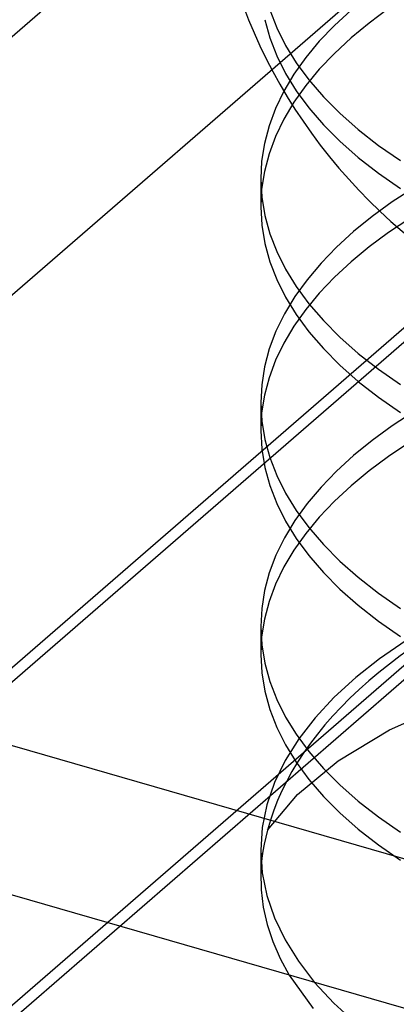
# Model space of a CAD drawing. Units: millimetres. Extents: x -9.7 to 9.7, y -4.5 to 39.6.
# Drawn here: x -3.2 to -2.1, y 7.3 to 10.4 of the extents above; entities that cross this region are included whole.
import ezdxf

# ---------------------------------------------------------------- set-up
doc = ezdxf.new("R2010")
doc.units = ezdxf.units.MM
doc.layers.add('MAIN-1', color=7, linetype='Continuous')
doc.layers.add('MAIN-2', color=7, linetype='Continuous')

msp = doc.modelspace()

# ---------------------------------------------------------------- linework, layer by layer
at = {"layer": 'MAIN-1'}
for p, q in [((-1.3617, 7.0934), (-6.0383, 8.4434)), ((-2.4118, 7.3965), (-2.3376, 7.2927)), ((-2.333, 7.3737), (-2.2735, 7.3097)), ((-2.2735, 7.3097), (-2.2049, 7.2473))]:
    msp.add_line(p, q, dxfattribs=at)
at = {"layer": 'MAIN-2'}
for p, q in [((-9.139, 5.219), (-2.639, 10.8482)), ((-4.8786, 8.1086), (-1.9462, 10.6482)), ((-2.4716, 10.3833), (-2.4501, 10.3279)), ((-2.2203, 10.3829), (-2.2718, 10.3352)), ((-2.1037, 10.3873), (-2.1643, 10.3425)), ((-2.4873, 10.353), (-2.4717, 10.2968)), ((-2.2718, 10.3352), (-2.3186, 10.286)), ((-2.1643, 10.3425), (-2.2203, 10.2963)), ((-2.4501, 10.3279), (-2.4228, 10.2734)), ((-2.4717, 10.2968), (-2.4501, 10.2414)), ((-2.4228, 10.2734), (-2.3899, 10.2199)), ((-2.3186, 10.286), (-2.3604, 10.2356)), ((-2.2203, 10.2963), (-2.2717, 10.2486)), ((-2.4501, 10.2414), (-2.4229, 10.1869)), ((-2.2717, 10.2486), (-2.3185, 10.1995)), ((-2.3604, 10.2356), (-2.3971, 10.1841)), ((-2.3899, 10.2199), (-2.3509, 10.1668)), ((-3.8417, 7.8093), (-1.0948, 10.1882)), ((-2.3971, 10.1841), (-2.4284, 10.1315)), ((-2.4229, 10.1869), (-2.3899, 10.1333)), ((-2.3185, 10.1995), (-2.3604, 10.1491)), ((-2.3604, 10.1491), (-2.397, 10.0975)), ((-2.3509, 10.1668), (-2.306, 10.1145)), ((-2.4284, 10.1315), (-2.4542, 10.0782)), ((-2.3899, 10.1333), (-2.351, 10.0803)), ((-3.88, 7.8203), (-1.2348, 10.1111)), ((-2.397, 10.0975), (-2.4284, 10.045)), ((-2.306, 10.1145), (-2.255, 10.0632)), ((-2.4542, 10.0782), (-2.4743, 10.0243)), ((-2.351, 10.0803), (-2.306, 10.028)), ((-2.255, 10.0632), (-2.198, 10.0129)), ((-2.4284, 10.045), (-2.4541, 9.9917)), ((-2.306, 10.028), (-2.255, 9.9766)), ((-2.4743, 10.0243), (-2.4886, 9.9699)), ((-2.198, 10.0129), (-2.1353, 9.964)), ((-2.4886, 9.9699), (-2.4972, 9.9153)), ((-2.4541, 9.9917), (-2.4742, 9.9378)), ((-2.255, 9.9766), (-2.1981, 9.9264)), ((-2.1353, 9.964), (-2.067, 9.9167)), ((-2.4742, 9.9378), (-2.4886, 9.8834)), ((-2.4972, 9.9153), (-2.5, 9.8607)), ((-2.1981, 9.9264), (-2.1354, 9.8775)), ((-2.4886, 9.8834), (-2.4972, 9.8288)), ((-2.1354, 9.8775), (-2.0671, 9.8301)), ((-2.5, 9.8616), (-2.5, 9.775)), ((-2.5, 9.8607), (-2.4967, 9.8035)), ((-2.4972, 9.8288), (-2.5, 9.7742)), ((-2.0247, 9.833), (-2.0923, 9.789)), ((-2.4967, 9.8035), (-2.4872, 9.7467)), ((-2.0923, 9.789), (-2.1547, 9.7437)), ((-2.5, 9.7742), (-2.4968, 9.717)), ((-2.4872, 9.7467), (-2.4716, 9.6905)), ((-2.1547, 9.7437), (-2.2122, 9.6971)), ((-2.0381, 9.738), (-2.1038, 9.6944)), ((-2.4968, 9.717), (-2.4873, 9.6602)), ((-2.4716, 9.6905), (-2.4501, 9.6351)), ((-2.2122, 9.6971), (-2.2651, 9.6489)), ((-2.1038, 9.6944), (-2.1644, 9.6496)), ((-2.4873, 9.6602), (-2.4717, 9.604)), ((-2.4501, 9.6351), (-2.4228, 9.5806)), ((-2.2651, 9.6489), (-2.3132, 9.5992)), ((-2.1644, 9.6496), (-2.2203, 9.6035)), ((-2.4717, 9.604), (-2.4501, 9.5486)), ((-2.3132, 9.5992), (-2.3562, 9.5482)), ((-2.2203, 9.6035), (-2.2718, 9.5558)), ((-2.4228, 9.5806), (-2.3899, 9.5271)), ((-2.4501, 9.5486), (-2.4229, 9.4941)), ((-2.3562, 9.5482), (-2.394, 9.496)), ((-2.2718, 9.5558), (-2.3186, 9.5066)), ((-7.1495, 3.8997), (-0.6495, 9.5289)), ((-2.3899, 9.5271), (-2.3509, 9.474)), ((-2.394, 9.496), (-2.4262, 9.4428)), ((-2.4229, 9.4941), (-2.3899, 9.4405)), ((-2.3186, 9.5066), (-2.3604, 9.4562)), ((-7.2895, 3.8226), (-0.7895, 9.4518)), ((-2.3604, 9.4562), (-2.3971, 9.4046)), ((-2.3509, 9.474), (-2.306, 9.4217)), ((-2.4262, 9.4428), (-2.4527, 9.3887)), ((-2.3899, 9.4405), (-2.351, 9.3875)), ((-2.306, 9.4217), (-2.255, 9.3703)), ((-2.4527, 9.3887), (-2.4735, 9.334)), ((-2.3971, 9.4046), (-2.4284, 9.3521)), ((-2.351, 9.3875), (-2.306, 9.3352)), ((-2.255, 9.3703), (-2.198, 9.3201)), ((-2.4735, 9.334), (-2.4883, 9.2788)), ((-2.4284, 9.3521), (-2.4542, 9.2988)), ((-2.306, 9.3352), (-2.255, 9.2838)), ((-2.4542, 9.2988), (-2.4743, 9.2449)), ((-2.198, 9.3201), (-2.1353, 9.2712)), ((-2.4883, 9.2788), (-2.4971, 9.2234)), ((-2.255, 9.2838), (-2.1981, 9.2335)), ((-2.1353, 9.2712), (-2.067, 9.2239)), ((-2.4743, 9.2449), (-2.4886, 9.1905)), ((-2.1981, 9.2335), (-2.1354, 9.1846)), ((-2.4971, 9.2234), (-2.5, 9.168)), ((-2.4886, 9.1905), (-2.4972, 9.1359)), ((-2.1354, 9.1846), (-2.0671, 9.1373)), ((-2.5, 9.1688), (-2.5, 9.0822)), ((-2.5, 9.168), (-2.4968, 9.1108)), ((-2.4972, 9.1359), (-2.5, 9.0813)), ((-2.4968, 9.1108), (-2.4873, 9.054)), ((-2.0247, 9.1401), (-2.0923, 9.0961)), ((-2.5, 9.0813), (-2.4967, 9.0241)), ((-2.0923, 9.0961), (-2.1547, 9.0509)), ((-2.4873, 9.054), (-2.4717, 8.9978)), ((-2.1547, 9.0509), (-2.2122, 9.0043)), ((-2.4967, 9.0241), (-2.4872, 8.9673)), ((-2.0381, 9.0452), (-2.1038, 9.0016)), ((-2.4717, 8.9978), (-2.4501, 8.9423)), ((-2.2122, 9.0043), (-2.2651, 8.9561)), ((-2.1038, 9.0016), (-2.1644, 8.9568)), ((-2.4872, 8.9673), (-2.4716, 8.9111)), ((-2.4501, 8.9423), (-2.4229, 8.8879)), ((-2.2651, 8.9561), (-2.3132, 8.9064)), ((-2.1644, 8.9568), (-2.2203, 8.9106)), ((-2.4716, 8.9111), (-2.4501, 8.8557)), ((-2.3132, 8.9064), (-2.3562, 8.8554)), ((-2.2203, 8.9106), (-2.2718, 8.8629)), ((-2.4229, 8.8879), (-2.3899, 8.8343)), ((-2.4501, 8.8557), (-2.4228, 8.8012)), ((-2.3562, 8.8554), (-2.394, 8.8032)), ((-2.2718, 8.8629), (-2.3186, 8.8138)), ((-2.3899, 8.8343), (-2.351, 8.7813)), ((-2.3186, 8.8138), (-2.3604, 8.7634)), ((-0.9617, 7.4398), (-5.6383, 8.7898)), ((-2.394, 8.8032), (-2.4262, 8.7499)), ((-2.4228, 8.8012), (-2.3899, 8.7476)), ((-2.351, 8.7813), (-2.306, 8.729)), ((-2.4262, 8.7499), (-2.4527, 8.6959)), ((-2.3604, 8.7634), (-2.3971, 8.7118)), ((-2.3899, 8.7476), (-2.3509, 8.6946)), ((-2.306, 8.729), (-2.255, 8.6776)), ((-2.4527, 8.6959), (-2.4735, 8.6412)), ((-2.3971, 8.7118), (-2.4284, 8.6593)), ((-2.3509, 8.6946), (-2.306, 8.6423)), ((-2.4284, 8.6593), (-2.4542, 8.606)), ((-2.255, 8.6776), (-2.1981, 8.6273)), ((-2.4735, 8.6412), (-2.4883, 8.586)), ((-2.306, 8.6423), (-2.255, 8.5909)), ((-2.1981, 8.6273), (-2.1354, 8.5784)), ((-2.4542, 8.606), (-2.4743, 8.552)), ((-2.4883, 8.586), (-2.4971, 8.5306)), ((-2.255, 8.5909), (-2.198, 8.5407)), ((-2.1354, 8.5784), (-2.0671, 8.5311)), ((-2.4743, 8.552), (-2.4886, 8.4977)), ((-2.198, 8.5407), (-2.1353, 8.4918)), ((-2.4971, 8.5306), (-2.5, 8.4751)), ((-2.5, 8.4759), (-2.5, 8.3894)), ((-2.5, 8.4751), (-2.4968, 8.418)), ((-2.4886, 8.4977), (-2.4972, 8.4431)), ((-2.1353, 8.4918), (-2.067, 8.4445)), ((-2.4972, 8.4431), (-2.5, 8.3884)), ((-2.4968, 8.418), (-2.4873, 8.3612)), ((-2.0495, 8.4317), (-2.1317, 8.3754)), ((-2.5, 8.3884), (-2.4967, 8.3313)), ((-2.4873, 8.3612), (-2.4717, 8.305)), ((-2.1317, 8.3754), (-2.2057, 8.317)), ((-2.4967, 8.3313), (-2.4872, 8.2745)), ((-2.4717, 8.305), (-2.4501, 8.2495)), ((-2.2057, 8.317), (-2.2725, 8.2561)), ((-2.4872, 8.2745), (-2.4716, 8.2183)), ((-2.4501, 8.2495), (-2.4229, 8.195)), ((-2.2725, 8.2561), (-2.3315, 8.1928)), ((-2.1014, 8.155), (-1.9134, 8.2397)), ((-2.4716, 8.2183), (-2.4501, 8.1628)), ((-2.4229, 8.195), (-2.3899, 8.1415)), ((-2.3315, 8.1928), (-2.3822, 8.1275)), ((-2.4501, 8.1628), (-2.4228, 8.1084)), ((-2.3899, 8.1415), (-2.351, 8.0884)), ((-2.26, 8.0589), (-2.1014, 8.155)), ((-2.3822, 8.1275), (-2.4243, 8.0606)), ((-2.4228, 8.1084), (-2.3899, 8.0548)), ((-2.351, 8.0884), (-2.306, 8.0361)), ((-2.4243, 8.0606), (-2.4573, 7.9922)), ((-2.3899, 8.0548), (-2.3509, 8.0018)), ((-2.3858, 7.9555), (-2.26, 8.0589)), ((-2.306, 8.0361), (-2.255, 7.9847)), ((-2.4573, 7.9922), (-2.481, 7.9229)), ((-2.3509, 8.0018), (-2.306, 7.9495)), ((-2.255, 7.9847), (-2.1981, 7.9345)), ((-2.4786, 7.8449), (-2.3858, 7.9555)), ((-2.481, 7.9229), (-2.4953, 7.853)), ((-2.306, 7.9495), (-2.255, 7.8981)), ((-2.1981, 7.9345), (-2.1354, 7.8856)), ((-2.255, 7.8981), (-2.198, 7.8479)), ((-2.1354, 7.8856), (-2.0671, 7.8383)), ((-2.4953, 7.853), (-2.5, 7.783)), ((-2.4786, 7.8449), (-2.4844, 7.8233)), ((-2.198, 7.8479), (-2.1353, 7.799)), ((-2.4893, 7.8016), (-2.4933, 7.7798)), ((-2.4844, 7.8233), (-2.4893, 7.8016)), ((-2.5, 7.7831), (-2.5, 7.6965)), ((-2.5, 7.783), (-2.4951, 7.7123)), ((-2.4933, 7.7798), (-2.4963, 7.7581)), ((-2.1353, 7.799), (-2.067, 7.7516)), ((-2.4963, 7.7581), (-2.4985, 7.7363)), ((-2.4985, 7.7363), (-2.4997, 7.7145)), ((-2.4997, 7.7145), (-2.4987, 7.6603)), ((-2.4951, 7.7123), (-2.4808, 7.6422)), ((-2.4987, 7.6603), (-2.4921, 7.6063)), ((-2.4808, 7.6422), (-2.4571, 7.5731)), ((-2.4921, 7.6063), (-2.48, 7.5528)), ((-2.4571, 7.5731), (-2.4246, 7.5054)), ((-2.48, 7.5528), (-2.4625, 7.4999)), ((-2.4625, 7.4999), (-2.4397, 7.4477)), ((-2.4246, 7.5054), (-2.3834, 7.4392)), ((-2.4397, 7.4477), (-2.4118, 7.3965)), ((-2.3834, 7.4392), (-2.333, 7.3737))]:
    msp.add_line(p, q, dxfattribs=at)
for centre, major_axis, ratio, start_param, end_param in [((-1.5131, 10.5232), (-0.851, 0.9827), 0.75, 0.713724, 2.982652), ((0, 7.6818), (2.5, 0), 0.5, 2.225295, 3.010693)]:
    msp.add_ellipse(centre, major_axis=major_axis, ratio=ratio, start_param=start_param, end_param=end_param, dxfattribs=at)

doc.saveas('drawing.dxf')
